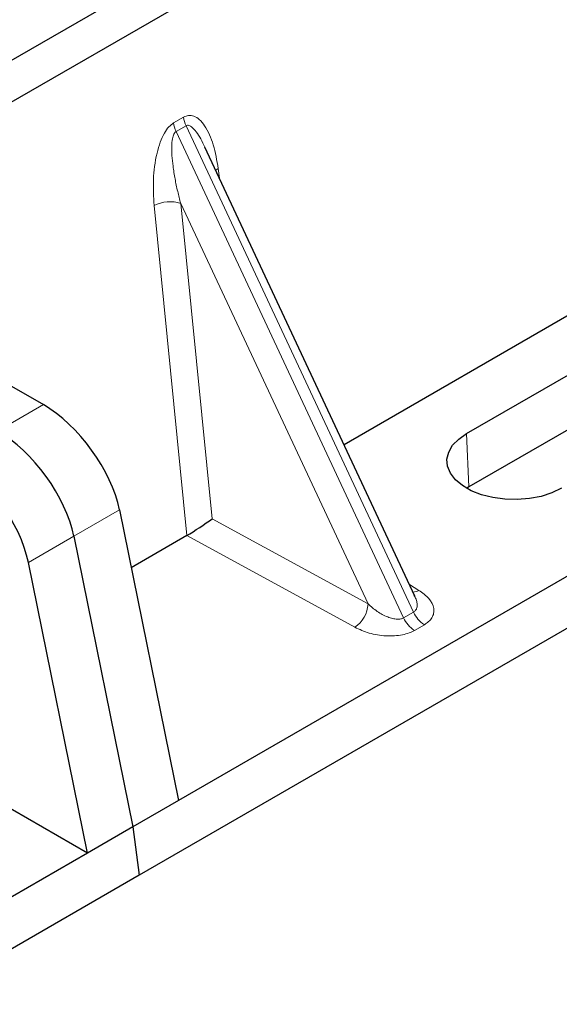
# Model space of a CAD drawing. Units: millimetres. Extents: x 0 to 420, y 0 to 297.
# Drawn here: x 255 to 258, y 92 to 99 of the extents above; entities that cross this region are included whole.
import ezdxf

# ---------------------------------------------------------------- set-up
doc = ezdxf.new("R2010")
doc.units = ezdxf.units.MM

msp = doc.modelspace()

# ---------------------------------------------------------------- linework, layer by layer
at = {"color": 7, "linetype": 'Continuous', "lineweight": 25}
for p, q in [((267.68558, 105.958), (252.97776, 97.46735)), ((267.91186, 105.82737), (253.20403, 97.33673)), ((269.75404, 101.90764), (255.61746, 93.74677)), ((270.07941, 101.76886), (255.37159, 93.27821)), ((261.04388, 98.50997), (256.65612, 95.97697)), ((257.09965, 95.0284), (255.78359, 97.84303)), ((257.42419, 96.04783), (260.25262, 97.68065)), ((260.26744, 97.34547), (257.43902, 95.71266)), ((253.64071, 96.88104), (254.77077, 96.22867)), ((257.43902, 95.71266), (257.42462, 95.7039)), ((255.24785, 95.56888), (255.61746, 93.74677)), ((254.96223, 95.40399), (255.33184, 93.58188)), ((255.66987, 95.40762), (255.32137, 95.20643)), ((255.04621, 93.417), (254.6766, 95.23911)), ((257.09751, 95.0274), (257.09491, 95.03277)), ((255.04621, 93.417), (253.63393, 94.23229)), ((255.61746, 93.74677), (255.33184, 93.58188)), ((255.33184, 93.58188), (255.04621, 93.417)), ((255.33184, 93.58188), (255.37159, 93.27821)), ((255.04621, 93.417), (240.90964, 85.25613)), ((255.37159, 93.27821), (240.66377, 84.78757))]:
    msp.add_line(p, q, dxfattribs=at)
at = {"color": 8, "linetype": 'Continuous', "lineweight": 18}
for p, q in [((255.587, 97.99545), (255.64939, 98.03147)), ((255.6652, 97.97772), (255.60281, 97.9417)), ((257.02883, 94.89188), (255.60281, 97.9417)), ((255.6652, 97.97772), (257.09122, 94.9279)), ((255.86679, 97.70909), (255.87457, 97.64846)), ((256.80616, 94.97874), (255.63164, 97.49068)), ((255.63164, 97.49068), (255.82812, 95.51251)), ((255.67071, 95.40811), (255.46519, 97.47726)), ((254.77077, 96.22867), (254.48515, 96.06379)), ((257.42419, 96.04783), (257.43902, 95.71266)), ((254.96223, 95.40399), (255.24785, 95.56888)), ((255.82812, 95.51251), (256.80616, 94.97874)), ((254.6766, 95.23911), (254.96223, 95.40399)), ((256.72374, 94.83246), (255.66987, 95.40762)), ((257.06589, 95.1006), (257.12533, 95.0643)), ((257.02883, 94.89188), (257.09122, 94.9279)), ((257.15944, 94.84879), (257.09705, 94.81277))]:
    msp.add_line(p, q, dxfattribs=at)
at = {"color": 8, "linetype": 'Continuous', "lineweight": 18, "flags": 128}
msp.add_lwpolyline([(255.85137, 97.69808), (255.85214, 97.69875), (255.86679, 97.70909)], dxfattribs=at)
at = {"color": 7, "linetype": 'Continuous', "lineweight": 25, "flags": 128}
msp.add_lwpolyline([(258.01952, 95.70415), (257.95976, 95.6755), (257.89189, 95.65368), (257.81824, 95.63943), (257.7413, 95.63323), (257.6637, 95.6353), (257.58808, 95.64557), (257.51702, 95.66369), (257.45293, 95.68903), (257.398, 95.72074), (257.3541, 95.75774), (257.32272, 95.79876), (257.30493, 95.84242), (257.30134, 95.88721), (257.31208, 95.93163), (257.33676, 95.97415), (257.37456, 96.01333), (257.42419, 96.04783)], dxfattribs=at)
at = {"color": 8, "linetype": 'Continuous', "lineweight": 18}
for centre, radius, start, end in [((255.76113, 98.01745), 0.17551, 187.201049, 205.569547), ((255.82352, 98.05347), 0.17551, 187.201049, 205.569547), ((255.56456, 97.28382), 0.21747, 72.03349, 117.188958), ((257.08525, 95.13191), 0.0786, 271.984426, 300.661613), ((256.61682, 94.98906), 0.18962, 304.323191, 356.879612), ((257.25594, 95.00099), 0.18021, 203.927845, 237.622793), ((257.19355, 94.96497), 0.18021, 203.927845, 237.622793)]:
    msp.add_arc(centre, radius, start, end, dxfattribs=at)
at = {"color": 7, "linetype": 'Continuous', "lineweight": 25}
for centre, major_axis, ratio, start_param, end_param in [((254.83039, 95.77317), (-0.35527, 0.48675), 0.4919634, 3.9615729, 5.4451027), ((254.54477, 95.60828), (-0.35527, 0.48675), 0.4919634, 3.9615729, 5.4451027), ((254.25915, 95.4434), (-0.35527, 0.48675), 0.4919634, 3.9615729, 5.4451027), ((255.7457, 95.46422), (0.1131, 0.07493), 0.0545022, 3.9519803, 5.4920973), ((255.65761, 95.51229), (0.04492, 0.11179), 0.6535879, 3.8362667, 3.8461927)]:
    msp.add_ellipse(centre, major_axis=major_axis, ratio=ratio, start_param=start_param, end_param=end_param, dxfattribs=at)
at = {"color": 8, "linetype": 'Continuous', "lineweight": 18}
for points, knots in [([(255.46519, 97.47726), (255.46203, 97.53117), (255.45585, 97.63643), (255.47284, 97.77337), (255.50081, 97.87161), (255.52597, 97.92837), (255.55486, 97.97192), (255.57685, 97.98802), (255.587, 97.99545)], [0, 0, 0, 0, 0.3109859, 0.6071606, 0.7326249, 0.8380575, 0.9252294, 1, 1, 1, 1]), ([(255.64939, 98.03147), (255.65988, 98.03595), (255.6826, 98.04567), (255.71722, 98.03877), (255.7514, 98.01628), (255.79689, 97.96044), (255.841, 97.85877), (255.85805, 97.75979), (255.86679, 97.70909)], [0, 0, 0, 0, 0.0747706, 0.1619425, 0.2673751, 0.3928394, 0.6890141, 1, 1, 1, 1]), ([(255.60281, 97.9417), (255.60028, 97.93981), (255.59494, 97.93582), (255.58588, 97.92062), (255.57812, 97.89155), (255.57463, 97.84569), (255.57628, 97.78827), (255.58345, 97.7191), (255.59557, 97.64407), (255.61187, 97.56601), (255.62509, 97.51564), (255.63164, 97.49068)], [0, 0, 0, 0, 0.0233205, 0.0492406, 0.1153074, 0.2101881, 0.3371495, 0.4788167, 0.6553612, 0.8292081, 1, 1, 1, 1]), ([(255.78352, 97.843), (255.775, 97.86053), (255.75854, 97.89443), (255.73212, 97.93661), (255.70732, 97.96614), (255.68763, 97.97936), (255.67372, 97.9813), (255.66794, 97.97887), (255.6652, 97.97772)], [0, 0, 0, 0, 0.2874553, 0.5557756, 0.7563047, 0.895932, 0.9507128, 1, 1, 1, 1]), ([(257.09122, 94.9279), (257.09597, 94.93142), (257.10587, 94.93874), (257.11356, 94.95578), (257.1153, 94.97703), (257.11167, 95.00187), (257.10229, 95.01879), (257.09751, 95.0274)], [0, 0, 0, 0, 0.1568984, 0.3264733, 0.5249734, 0.7583968, 1, 1, 1, 1]), ([(257.12533, 95.0643), (257.1481, 95.04784), (257.19416, 95.01454), (257.21977, 94.96235), (257.21956, 94.92092), (257.20847, 94.89271), (257.18871, 94.86806), (257.16896, 94.85505), (257.15944, 94.84879)], [0, 0, 0, 0, 0.2635675, 0.5334303, 0.6620799, 0.782955, 0.8954421, 1, 1, 1, 1]), ([(256.80616, 94.97874), (256.82475, 94.96261), (256.86135, 94.93087), (256.91621, 94.90109), (256.95958, 94.88705), (256.98732, 94.88292), (257.01113, 94.88404), (257.02308, 94.88934), (257.02883, 94.89188)], [0, 0, 0, 0, 0.2981016, 0.5865947, 0.7138298, 0.822038, 0.9144722, 1, 1, 1, 1]), ([(257.09705, 94.81277), (257.0862, 94.80728), (257.06368, 94.79588), (257.02097, 94.78447), (256.97211, 94.77807), (256.90034, 94.77795), (256.80994, 94.79273), (256.75224, 94.81932), (256.72374, 94.83246)], [0, 0, 0, 0, 0.1045579, 0.217045, 0.3379201, 0.4665697, 0.7364325, 1, 1, 1, 1])]:
    msp.add_open_spline(points, degree=3, knots=knots, dxfattribs=at)

doc.saveas('drawing.dxf')
